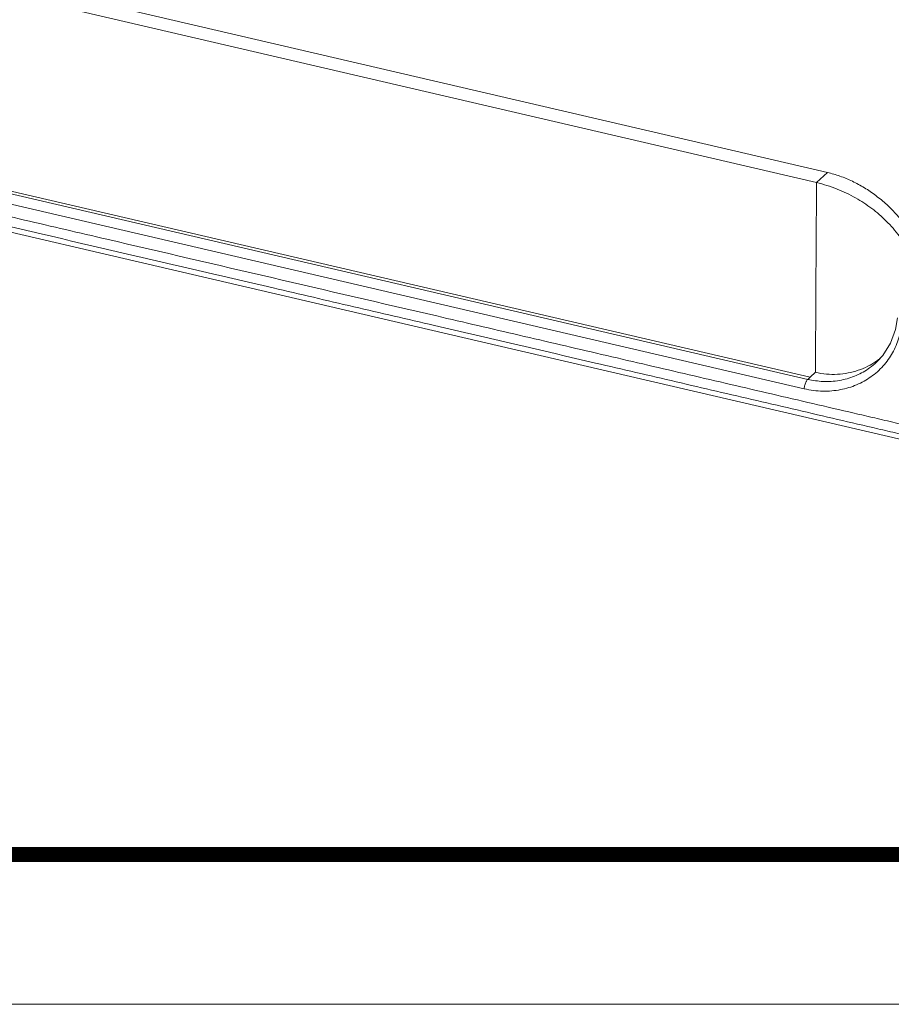
# Model space of a CAD drawing. Units: millimetres. Extents: x 1884 to 2552, y 610 to 826.
# Drawn here: x 2019 to 2050, y 611 to 646 of the extents above; entities that cross this region are included whole.
import ezdxf

# ---------------------------------------------------------------- set-up
doc = ezdxf.new("R2010")
doc.units = ezdxf.units.MM
doc.layers.add('from', color=7, linetype='Continuous', lineweight=13)

# ---------------------------------------------------------------- blocks, each defined once
blk = doc.blocks.new('*u50')
at = {"color": 7, "linetype": 'Continuous'}
for p, q in [((-11.13567638367726, 36.42921772541513), (-76.23380473857719, 51.5881679260151)), ((-76.90063112247731, 50.96667255431498), (-11.80250276757738, 35.80772235371501)), ((-12.33723548067724, 23.75779268851511), (-77.43536383557739, 38.91674288921513)), ((-12.1845136902773, 23.88654388131499), (-77.29431783387736, 39.048200550915)), ((-12.55766699657738, 23.18183243201497), (-77.65579891027733, 38.34078346131514)), ((-11.13567638367726, 36.42921772541513), (-11.80250276757738, 35.80772235371501)), ((-8.140338533577278, 24.79893028261517), (-8.142159271077162, 24.79723221661516)), ((-12.1845136902773, 23.88654388131499), (-11.86185792487731, 24.18726543311504)), ((-12.19618947907725, 23.88925035031502), (-12.33723548067724, 23.75779268851511))]:
    blk.add_line(p, q, dxfattribs=at)
for points in [[(-84.03457348007737, 38.09542919401497), (-31.98478042597731, 25.97484134031515), (-5.019643914477228, 19.69576675041503)], [(-6.847131773877209, 27.53340011621503), (-6.964974307977172, 26.80626062121496), (-7.272611641777303, 25.96654787371494), (-7.749995596677309, 25.21879948351511), (-8.140527808377328, 24.79878150551508)]]:
    blk.add_lwpolyline(points, dxfattribs=at)
for centre, radius, start, end in [((-10.63522473507737, 28.49937481121515), 4.4083326454, 304.0299943402043, 305.0015646104013), ((-10.62337679067718, 28.48261997931513), 4.3878121874, 305.0003302337078, 308.3507039904043), ((-11.14983403427732, 28.85996441891507), 5.238518737300001, 256.8990530522012, 258.2462644476005)]:
    blk.add_arc(centre, radius, start, end, dxfattribs=at)
for points, start_tangent, end_tangent in [([(-5.662924800377368, 20.78990181941504), (-6.032352048977373, 20.87575460081507), (-7.295416829977285, 21.16987561941505), (-8.55762616627726, 21.46379755481507), (-9.820069766377173, 21.75777405011513), (-12.34483435377729, 22.34569848991509), (-14.86962084617721, 22.93362803061495), (-17.39440145967728, 23.52155620231497), (-19.91918368337724, 24.10948474901511), (-24.96874728807734, 25.2853416462151), (-30.0183110434773, 26.46119857841518), (-35.06787475777719, 27.63705550111513), (-45.16700220687721, 29.98876935131511), (-55.26612965597724, 32.34048320141505), (-60.31569337027736, 33.516340124115), (-65.36525712567732, 34.69219705641513), (-70.41482073027737, 35.86805395351507), (-72.93960295407737, 36.45598250021499), (-75.46438356757722, 37.04391067201504), (-77.98917005987732, 37.63184021271513), (-80.5139346471774, 38.21976465261514), (-81.77637824617727, 38.51374114891519), (-83.03858756677732, 38.8076630989151), (-84.30165212917723, 39.10178432141515), (-84.67077122297724, 39.18791171011503)], (-0.9739532252521089, 0.226749013274622), (-0.9739316885210837, 0.2268414999387697)), ([(-5.581051293177325, 20.15629063071515), (-6.814979303677319, 20.44340154531506), (-8.049903324577372, 20.73105623021502), (-10.51892209067728, 21.30598540421511), (-15.45701470417725, 22.45587991851494), (-20.39516558507739, 23.60579258551502), (-25.33332053857725, 24.7557064734151), (-35.20963246647739, 27.05553482511505), (-40.14778827397731, 28.20544895781518), (-45.08594423997738, 29.355363132815), (-54.96225601417723, 31.6551914398151), (-64.83856795647716, 33.95501977791514), (-69.77672282697722, 35.10493374331509), (-74.71487315687727, 36.25484692381497), (-77.18397988137735, 36.82980896171512), (-79.65295734837719, 37.404749287615), (-80.88764279847737, 37.69225052821503), (-82.12195186717736, 37.97970106051503), (-83.3570243711772, 38.26721735621504), (-84.5905605002772, 38.554687720115)], (-0.9740739476732883, 0.2262298487471895), (-0.973810548469203, 0.2273609810194136)), ([(-11.13567638367726, 36.42921772541513), (-10.36832452107728, 36.20433214361515), (-9.608770048777387, 35.88899636061501), (-8.870806133677206, 35.48847204981507), (-8.168845781177197, 35.01118530891495), (-7.504191911277303, 34.45726718271499), (-6.865328209377367, 33.80742242361498), (-6.254989243777345, 33.039171089315), (-5.690134002377363, 32.12644413481507), (-5.202191970377271, 31.02638972891509), (-4.871804182277174, 29.73883626731504)], (0.9739429122687163, -0.2267933059892456), (0.1560373602196214, -0.9877511539936019)), ([(-11.86185608087726, 24.18726705941503), (-11.84986258797721, 28.062557113715), (-11.82618589477738, 31.93514050601493), (-11.80250276757738, 35.80772235371501)], (0.001569997678370614, 0.9999987675528855), (0.006116299523070958, 0.9999812952651385)), ([(-11.80250276757738, 35.80772235371501), (-10.53665087377726, 35.40961421471502), (-9.409736580577373, 34.87006696031517), (-8.417185188277244, 34.21978426851501), (-7.533533394077267, 33.45484944071518), (-6.737291300377365, 32.53836743511511), (-6.084615965477269, 31.50045334471497), (-5.619046365877239, 30.39344322841498), (-5.360568695377196, 29.28329807911518)], (0.9739430203842167, -0.2267928416967111), (0.1412228006860251, -0.9899778384218484)), ([(-6.574892010177336, 27.28917588001514), (-6.759264507077205, 26.29859743611496), (-7.146464477177233, 25.3822825919151), (-7.723583566477373, 24.57557230901512), (-8.468520934177377, 23.91215419371497), (-9.348377318677194, 23.422186625515), (-10.3317617619773, 23.12494139901514), (-11.41494338647726, 23.03592019111511), (-12.55766699657738, 23.18183243201497)], (-0.07899210518303972, -0.9968752416018525), (-0.9739936598628417, 0.2265752646406643)), ([(-8.142179397777227, 24.79725381171511), (-8.552530358577314, 24.46003579841499), (-9.368578404777281, 23.99641754631512), (-10.27965425087723, 23.71320092551514), (-11.28188793267736, 23.62521205061512), (-12.21694954357736, 23.73128592921512)], (-0.7315401019757773, -0.681798415370166), (-0.9790345473978956, 0.2036942684549511)), ([(-11.86185792487731, 24.18726543311504), (-11.19388048747737, 24.081253423215), (-10.52647937997722, 24.06859422821503), (-9.872504580277337, 24.14711675291505), (-9.24409328227739, 24.31307521901499), (-8.652262353077276, 24.56178969411508), (-8.168203519977396, 24.84599240071498)], (0.9744905817360516, -0.2244283986213236), (0.8287415824920744, 0.5596314764633351)), ([(-12.55766700157733, 23.18183242891496), (-12.51809565107737, 23.40841420421498), (-12.43894482487735, 23.615225508815), (-12.33723548067724, 23.75779268851511)], (0.07300825923221242, 0.9973313361585918), (0.7315310316238967, 0.6818081473341877))]:
    blk.add_spline(points, degree=3, dxfattribs=dict(at, start_tangent=start_tangent, end_tangent=end_tangent))

msp = doc.modelspace()

# ---------------------------------------------------------------- linework, layer by layer
at = {"layer": 'from'}
msp.add_lwpolyline([(1884.032758784853, 611.1666129442266), (2193.172758784853, 611.1666129442266), (2193.172758784853, 825.9911206922019), (1884.032758784853, 825.9911206922019)], close=True, dxfattribs=at)
at = {"layer": 'from', "const_width": 0.5327724511382746}
msp.add_lwpolyline([(1889.360483296236, 616.4943374556102), (1889.360483296236, 820.6633961808199), (2187.845034273472, 820.6633961808199), (2187.845034273472, 616.4943374556102), (1889.360483296236, 616.4943374556102)], dxfattribs=at)

# ---------------------------------------------------------------- block references
at = {"layer": 'from', "xscale": 0.58, "yscale": 0.58, "zscale": 0.58}
msp.add_blockref('*u50', (2054.170423223215, 619.5896192677247), dxfattribs=at)

doc.saveas('drawing.dxf')
